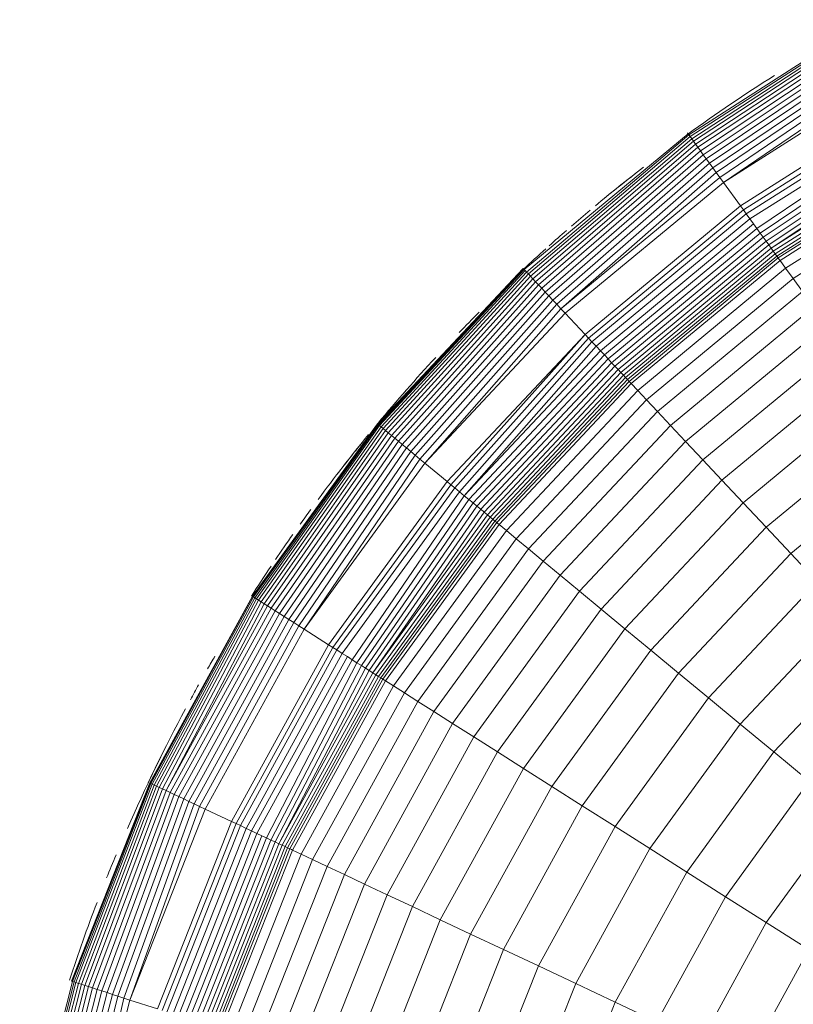
# Model space of a CAD drawing. Units: millimetres. Extents: x 84 to 10164, y -2137 to 4991.
# Drawn here: x 2194 to 2220, y 2054 to 2087 of the extents above; entities that cross this region are included whole.
import ezdxf

# ---------------------------------------------------------------- set-up
doc = ezdxf.new("R2010")
doc.units = ezdxf.units.MM
doc.layers.add('0308', color=7, linetype='Continuous', lineweight=9)

# ---------------------------------------------------------------- blocks, each defined once
blk = doc.blocks.new('10083_DWG-435695-Level 1')
at = {"lineweight": 9}
for p, q in [((2887.358, 741.321), (2881.348, 737.447)), ((2887.382, 741.276), (2881.389, 737.391)), ((2887.416, 741.215), (2881.44, 737.321)), ((2887.457, 741.139), (2881.501, 737.237)), ((2887.507, 741.049), (2881.571, 737.141)), ((2887.564, 740.945), (2881.649, 737.033)), ((2887.629, 740.828), (2881.735, 736.915)), ((2887.699, 740.7), (2881.828, 736.786)), ((2887.776, 740.56), (2881.928, 736.649)), ((2887.858, 740.411), (2882.034, 736.503)), ((2887.944, 740.254), (2882.146, 736.349)), ((2888.036, 740.087), (2882.262, 736.19)), ((2888.131, 739.914), (2882.382, 736.024)), ((2888.23, 739.735), (2882.506, 735.854)), ((2888.331, 739.55), (2882.506, 735.854)), ((2888.801, 738.696), (2883.079, 735.065)), ((2888.882, 738.549), (2883.178, 734.929)), ((2888.961, 738.405), (2883.274, 734.796)), ((2889.063, 738.219), (2883.399, 734.625)), ((2889.161, 738.041), (2883.633, 734.302)), ((2889.255, 737.87), (2883.742, 734.152)), ((2889.344, 737.707), (2883.845, 734.011)), ((2881.318, 737.488), (2875.807, 732.929)), ((2881.348, 737.447), (2875.889, 732.841)), ((2881.389, 737.391), (2875.949, 732.778)), ((2881.3, 737.513), (2881.294, 737.522)), ((2881.318, 737.488), (2881.3, 737.513)), ((2881.348, 737.447), (2881.318, 737.488)), ((2881.389, 737.391), (2881.348, 737.447)), ((2881.44, 737.321), (2881.389, 737.391)), ((2889.428, 737.554), (2883.941, 733.879)), ((2889.507, 737.412), (2884.029, 733.757)), ((2881.44, 737.321), (2876.02, 732.702)), ((2881.501, 737.237), (2876.101, 732.616)), ((2881.571, 737.141), (2876.192, 732.519)), ((2881.649, 737.033), (2876.292, 732.412)), ((2881.501, 737.237), (2881.44, 737.321)), ((2881.571, 737.141), (2881.501, 737.237)), ((2881.649, 737.033), (2881.571, 737.141)), ((2881.735, 736.915), (2881.649, 737.033)), ((2889.58, 737.279), (2884.11, 733.645)), ((2889.646, 737.158), (2884.11, 733.645)), ((2889.706, 737.049), (2884.183, 733.545)), ((2881.735, 736.915), (2876.401, 732.296)), ((2881.828, 736.786), (2876.517, 732.172)), ((2881.828, 736.786), (2881.735, 736.915)), ((2881.928, 736.649), (2881.828, 736.786)), ((2889.759, 736.953), (2884.248, 733.456)), ((2889.804, 736.871), (2884.304, 733.38)), ((2889.842, 736.802), (2884.349, 733.316)), ((2889.892, 736.71), (2884.411, 733.231)), ((2881.928, 736.649), (2876.641, 732.041)), ((2882.034, 736.503), (2876.771, 731.903)), ((2882.034, 736.503), (2881.928, 736.649)), ((2882.146, 736.349), (2882.034, 736.503)), ((2890.046, 736.431), (2884.598, 732.974)), ((2882.146, 736.349), (2876.906, 731.759)), ((2882.262, 736.19), (2877.046, 731.61)), ((2882.382, 736.024), (2877.046, 731.61)), ((2882.262, 736.19), (2882.146, 736.349)), ((2882.382, 736.024), (2882.262, 736.19)), ((2882.506, 735.854), (2882.382, 736.024)), ((2890.252, 736.055), (2884.85, 732.627)), ((2882.506, 735.854), (2877.19, 731.456)), ((2883.079, 735.065), (2882.506, 735.854)), ((2883.079, 735.065), (2877.857, 730.745)), ((2883.178, 734.929), (2883.079, 735.065)), ((2883.178, 734.929), (2877.972, 730.623)), ((2883.274, 734.796), (2878.085, 730.503)), ((2883.274, 734.796), (2883.178, 734.929)), ((2883.399, 734.625), (2883.274, 734.796)), ((2883.399, 734.625), (2878.23, 730.349)), ((2883.518, 734.46), (2878.369, 730.2)), ((2883.518, 734.46), (2883.399, 734.625)), ((2883.633, 734.302), (2883.518, 734.46)), ((2883.633, 734.302), (2878.503, 730.058)), ((2883.742, 734.152), (2878.63, 729.923)), ((2883.742, 734.152), (2883.633, 734.302)), ((2883.845, 734.011), (2883.742, 734.152)), ((2883.845, 734.011), (2878.749, 729.796)), ((2883.941, 733.879), (2878.861, 729.677)), ((2884.029, 733.757), (2878.964, 729.567)), ((2883.941, 733.879), (2883.845, 734.011)), ((2884.029, 733.757), (2883.941, 733.879)), ((2884.11, 733.645), (2884.029, 733.757)), ((2884.11, 733.645), (2879.059, 729.466)), ((2884.183, 733.545), (2879.144, 729.375)), ((2884.248, 733.456), (2879.219, 729.295)), ((2884.304, 733.38), (2879.284, 729.227)), ((2884.183, 733.545), (2884.11, 733.645)), ((2884.248, 733.456), (2884.183, 733.545)), ((2884.304, 733.38), (2884.248, 733.456)), ((2884.349, 733.316), (2884.304, 733.38)), ((2884.349, 733.316), (2879.337, 729.17)), ((2884.411, 733.231), (2879.409, 729.093)), ((2884.385, 733.267), (2884.349, 733.316)), ((2884.411, 733.231), (2884.385, 733.267)), ((2884.598, 732.974), (2884.411, 733.231)), ((2875.778, 732.959), (2870.878, 727.741)), ((2875.778, 732.959), (2870.878, 727.741)), ((2875.778, 732.959), (2870.886, 727.735)), ((2875.786, 732.952), (2870.911, 727.715)), ((2875.807, 732.929), (2870.95, 727.682)), ((2875.842, 732.892), (2871.003, 727.638)), ((2875.889, 732.841), (2871.07, 727.583)), ((2875.949, 732.778), (2871.15, 727.517)), ((2875.786, 732.952), (2875.778, 732.959)), ((2875.807, 732.929), (2875.786, 732.952)), ((2875.842, 732.892), (2875.807, 732.929)), ((2875.889, 732.841), (2875.842, 732.892)), ((2875.949, 732.778), (2875.889, 732.841)), ((2876.02, 732.702), (2875.949, 732.778)), ((2884.598, 732.974), (2879.627, 728.861)), ((2884.85, 732.627), (2884.598, 732.974)), ((2876.02, 732.702), (2871.241, 727.441)), ((2876.101, 732.616), (2871.344, 727.356)), ((2876.192, 732.519), (2871.457, 727.263)), ((2876.292, 732.412), (2871.579, 727.161)), ((2876.101, 732.616), (2876.02, 732.702)), ((2876.192, 732.519), (2876.101, 732.616)), ((2876.292, 732.412), (2876.192, 732.519)), ((2876.401, 732.296), (2876.292, 732.412)), ((2884.85, 732.627), (2879.92, 728.548)), ((2885.166, 732.193), (2884.85, 732.627)), ((2876.401, 732.296), (2871.71, 727.053)), ((2876.517, 732.172), (2871.849, 726.938)), ((2876.517, 732.172), (2876.401, 732.296)), ((2876.641, 732.041), (2876.517, 732.172)), ((2885.166, 732.193), (2880.288, 728.157)), ((2876.641, 732.041), (2871.995, 726.817)), ((2876.771, 731.903), (2872.147, 726.691)), ((2876.906, 731.759), (2872.305, 726.561)), ((2876.771, 731.903), (2876.641, 732.041)), ((2876.906, 731.759), (2876.771, 731.903)), ((2877.046, 731.61), (2876.906, 731.759)), ((2877.046, 731.61), (2872.467, 726.427)), ((2877.19, 731.456), (2872.467, 726.427)), ((2877.19, 731.456), (2877.046, 731.61)), ((2877.857, 730.745), (2877.19, 731.456)), ((2885.543, 731.673), (2880.727, 727.689)), ((2885.981, 731.071), (2881.237, 727.147)), ((2877.857, 730.745), (2873.219, 725.805)), ((2877.857, 730.745), (2873.348, 725.698)), ((2877.972, 730.623), (2877.857, 730.745)), ((2877.972, 730.623), (2873.474, 725.594)), ((2878.085, 730.503), (2873.638, 725.458)), ((2878.085, 730.503), (2877.972, 730.623)), ((2878.23, 730.349), (2878.085, 730.503)), ((2878.23, 730.349), (2873.795, 725.328)), ((2878.369, 730.2), (2873.795, 725.328)), ((2878.369, 730.2), (2878.23, 730.349)), ((2878.503, 730.058), (2878.369, 730.2)), ((2886.476, 730.389), (2881.814, 726.532)), ((2878.503, 730.058), (2873.945, 725.204)), ((2878.63, 729.923), (2874.088, 725.086)), ((2878.749, 729.796), (2874.222, 724.975)), ((2878.63, 729.923), (2878.503, 730.058)), ((2878.749, 729.796), (2878.63, 729.923)), ((2878.861, 729.677), (2878.749, 729.796)), ((2878.861, 729.677), (2874.348, 724.871)), ((2878.964, 729.567), (2874.464, 724.775)), ((2879.059, 729.466), (2874.57, 724.687)), ((2878.964, 729.567), (2878.861, 729.677)), ((2879.059, 729.466), (2878.964, 729.567)), ((2879.144, 729.375), (2879.059, 729.466)), ((2887.03, 729.627), (2882.458, 725.846)), ((2879.144, 729.375), (2874.666, 724.607)), ((2879.219, 729.295), (2874.751, 724.538)), ((2879.284, 729.227), (2874.823, 724.477)), ((2879.337, 729.17), (2874.884, 724.428)), ((2879.409, 729.093), (2874.965, 724.361)), ((2879.219, 729.295), (2879.144, 729.375)), ((2879.284, 729.227), (2879.219, 729.295)), ((2879.337, 729.17), (2879.284, 729.227)), ((2879.379, 729.125), (2879.337, 729.17)), ((2879.409, 729.093), (2879.379, 729.125)), ((2879.627, 728.861), (2879.409, 729.093)), ((2879.627, 728.861), (2875.21, 724.158)), ((2879.92, 728.548), (2879.627, 728.861)), ((2887.638, 728.79), (2883.167, 725.091)), ((2879.92, 728.548), (2875.54, 723.884)), ((2880.288, 728.157), (2879.92, 728.548)), ((2880.288, 728.157), (2875.954, 723.542)), ((2880.727, 727.689), (2880.288, 728.157)), ((2888.3, 727.878), (2883.939, 724.27)), ((2870.878, 727.741), (2866.671, 721.95)), ((2870.878, 727.741), (2866.671, 721.95)), ((2870.878, 727.741), (2866.68, 721.945)), ((2870.886, 727.735), (2866.706, 721.928)), ((2870.911, 727.715), (2866.749, 721.9)), ((2870.95, 727.682), (2866.808, 721.863)), ((2871.003, 727.638), (2866.881, 721.817)), ((2871.07, 727.583), (2866.968, 721.761)), ((2871.15, 727.517), (2867.069, 721.698)), ((2871.241, 727.441), (2867.181, 721.626)), ((2870.886, 727.735), (2870.878, 727.741)), ((2870.911, 727.715), (2870.886, 727.735)), ((2870.95, 727.682), (2870.911, 727.715)), ((2871.003, 727.638), (2870.95, 727.682)), ((2871.07, 727.583), (2871.003, 727.638)), ((2871.15, 727.517), (2871.07, 727.583)), ((2871.241, 727.441), (2871.15, 727.517)), ((2871.344, 727.356), (2871.241, 727.441)), ((2880.727, 727.689), (2876.449, 723.133)), ((2881.237, 727.147), (2880.727, 727.689)), ((2871.344, 727.356), (2867.305, 721.548)), ((2871.457, 727.263), (2867.439, 721.463)), ((2871.579, 727.161), (2867.582, 721.372)), ((2871.457, 727.263), (2871.344, 727.356)), ((2871.579, 727.161), (2871.457, 727.263)), ((2871.71, 727.053), (2871.579, 727.161)), ((2881.237, 727.147), (2877.022, 722.659)), ((2881.814, 726.532), (2881.237, 727.147)), ((2871.71, 727.053), (2867.735, 721.275)), ((2871.849, 726.938), (2867.894, 721.174)), ((2871.995, 726.817), (2868.061, 721.068)), ((2871.849, 726.938), (2871.71, 727.053)), ((2871.995, 726.817), (2871.849, 726.938)), ((2872.147, 726.691), (2871.995, 726.817)), ((2889.015, 726.894), (2884.771, 723.383)), ((2872.147, 726.691), (2868.234, 720.958)), ((2872.305, 726.561), (2868.412, 720.845)), ((2872.305, 726.561), (2872.147, 726.691)), ((2872.467, 726.427), (2872.305, 726.561)), ((2881.814, 726.532), (2877.672, 722.121)), ((2882.458, 725.846), (2881.814, 726.532)), ((2872.467, 726.427), (2868.412, 720.845)), ((2873.219, 725.805), (2872.467, 726.427)), ((2873.219, 725.805), (2869.235, 720.323)), ((2873.348, 725.698), (2873.219, 725.805)), ((2882.458, 725.846), (2878.397, 721.521)), ((2883.167, 725.091), (2882.458, 725.846)), ((2873.348, 725.698), (2869.377, 720.233)), ((2873.474, 725.594), (2869.515, 720.145)), ((2873.638, 725.458), (2869.695, 720.031)), ((2873.474, 725.594), (2873.348, 725.698)), ((2873.638, 725.458), (2873.474, 725.594)), ((2873.795, 725.328), (2873.638, 725.458)), ((2873.795, 725.328), (2870.031, 719.818)), ((2873.945, 725.204), (2870.188, 719.718)), ((2873.945, 725.204), (2873.795, 725.328)), ((2874.088, 725.086), (2873.945, 725.204)), ((2874.088, 725.086), (2870.335, 719.625)), ((2874.222, 724.975), (2870.473, 719.537)), ((2874.348, 724.871), (2870.6, 719.456)), ((2874.222, 724.975), (2874.088, 725.086)), ((2874.348, 724.871), (2874.222, 724.975)), ((2874.464, 724.775), (2874.348, 724.871)), ((2883.167, 725.091), (2879.195, 720.861)), ((2883.939, 724.27), (2883.167, 725.091)), ((2874.464, 724.775), (2870.717, 719.383)), ((2874.57, 724.687), (2870.717, 719.383)), ((2874.666, 724.607), (2870.822, 719.316)), ((2874.751, 724.538), (2870.914, 719.257)), ((2874.823, 724.477), (2870.994, 719.207)), ((2874.57, 724.687), (2874.464, 724.775)), ((2874.666, 724.607), (2874.57, 724.687)), ((2874.751, 724.538), (2874.666, 724.607)), ((2874.823, 724.477), (2874.751, 724.538)), ((2874.884, 724.428), (2874.823, 724.477)), ((2874.884, 724.428), (2871.06, 719.165)), ((2874.965, 724.361), (2871.148, 719.109)), ((2875.21, 724.158), (2871.417, 718.938)), ((2874.931, 724.388), (2874.884, 724.428)), ((2874.965, 724.361), (2874.931, 724.388)), ((2875.21, 724.158), (2874.965, 724.361)), ((2875.54, 723.884), (2875.21, 724.158)), ((2883.939, 724.27), (2880.063, 720.143)), ((2884.771, 723.383), (2883.939, 724.27)), ((2875.54, 723.884), (2871.78, 718.708)), ((2875.954, 723.542), (2875.54, 723.884)), ((2875.954, 723.542), (2872.233, 718.42)), ((2876.449, 723.133), (2875.954, 723.542)), ((2876.449, 723.133), (2872.775, 718.076)), ((2877.022, 722.659), (2876.449, 723.133)), ((2884.771, 723.383), (2881, 719.368)), ((2885.662, 722.434), (2884.771, 723.383)), ((2877.022, 722.659), (2873.403, 717.678)), ((2877.672, 722.121), (2877.022, 722.659)), ((2885.662, 722.434), (2882.003, 718.538)), ((2866.671, 721.95), (2863.222, 715.678)), ((2866.671, 721.95), (2863.222, 715.678)), ((2866.671, 721.95), (2863.232, 715.673)), ((2866.68, 721.945), (2863.26, 715.66)), ((2866.706, 721.928), (2863.306, 715.638)), ((2866.749, 721.9), (2863.369, 715.608)), ((2866.808, 721.863), (2863.448, 715.571)), ((2866.881, 721.817), (2863.541, 715.527)), ((2866.68, 721.945), (2866.671, 721.95)), ((2866.706, 721.928), (2866.68, 721.945)), ((2866.749, 721.9), (2866.706, 721.928)), ((2866.808, 721.863), (2866.749, 721.9)), ((2866.881, 721.817), (2866.808, 721.863)), ((2866.968, 721.761), (2866.881, 721.817)), ((2877.672, 722.121), (2874.116, 717.226)), ((2878.397, 721.521), (2877.672, 722.121)), ((2866.968, 721.761), (2863.649, 715.477)), ((2867.069, 721.698), (2863.769, 715.42)), ((2867.181, 721.626), (2863.769, 715.42)), ((2867.305, 721.548), (2863.902, 715.358)), ((2867.069, 721.698), (2866.968, 721.761)), ((2867.181, 721.626), (2867.069, 721.698)), ((2867.305, 721.548), (2867.181, 721.626)), ((2867.439, 721.463), (2867.305, 721.548)), ((2878.397, 721.521), (2874.91, 716.721)), ((2879.195, 720.861), (2878.397, 721.521)), ((2867.439, 721.463), (2864.046, 715.29)), ((2867.582, 721.372), (2864.199, 715.218)), ((2867.735, 721.275), (2864.362, 715.141)), ((2867.894, 721.174), (2864.534, 715.06)), ((2867.582, 721.372), (2867.439, 721.463)), ((2867.735, 721.275), (2867.582, 721.372)), ((2867.894, 721.174), (2867.735, 721.275)), ((2868.061, 721.068), (2867.894, 721.174)), ((2886.611, 721.424), (2883.071, 717.654)), ((2868.061, 721.068), (2864.712, 714.976)), ((2868.234, 720.958), (2864.898, 714.889)), ((2868.412, 720.845), (2865.088, 714.799)), ((2868.234, 720.958), (2868.061, 721.068)), ((2868.412, 720.845), (2868.234, 720.958)), ((2869.235, 720.323), (2868.412, 720.845)), ((2879.195, 720.861), (2875.784, 716.167)), ((2880.063, 720.143), (2879.195, 720.861)), ((2869.235, 720.323), (2865.971, 714.384)), ((2869.377, 720.233), (2866.122, 714.313)), ((2869.515, 720.145), (2866.271, 714.243)), ((2869.377, 720.233), (2869.235, 720.323)), ((2869.515, 720.145), (2869.377, 720.233)), ((2869.695, 720.031), (2869.515, 720.145)), ((2887.615, 720.354), (2884.202, 716.719)), ((2869.695, 720.031), (2866.463, 714.153)), ((2869.867, 719.922), (2866.647, 714.066)), ((2870.031, 719.818), (2866.824, 713.983)), ((2869.867, 719.922), (2869.695, 720.031)), ((2870.031, 719.818), (2869.867, 719.922)), ((2870.188, 719.718), (2870.031, 719.818)), ((2880.063, 720.143), (2876.735, 715.563)), ((2881, 719.368), (2880.063, 720.143)), ((2870.188, 719.718), (2867.149, 713.83)), ((2870.335, 719.625), (2867.297, 713.76)), ((2870.473, 719.537), (2867.433, 713.696)), ((2870.335, 719.625), (2870.188, 719.718)), ((2870.473, 719.537), (2870.335, 719.625)), ((2870.6, 719.456), (2870.473, 719.537)), ((2870.6, 719.456), (2867.558, 713.637)), ((2870.717, 719.383), (2867.558, 713.637)), ((2870.822, 719.316), (2867.671, 713.584)), ((2870.914, 719.257), (2867.77, 713.538)), ((2870.994, 719.207), (2867.855, 713.497)), ((2871.06, 719.165), (2867.926, 713.464)), ((2870.717, 719.383), (2870.6, 719.456)), ((2870.822, 719.316), (2870.717, 719.383)), ((2870.914, 719.257), (2870.822, 719.316)), ((2870.994, 719.207), (2870.914, 719.257)), ((2871.06, 719.165), (2870.994, 719.207)), ((2871.112, 719.132), (2871.06, 719.165)), ((2881, 719.368), (2877.762, 714.911)), ((2882.003, 718.538), (2881, 719.368)), ((2871.148, 719.109), (2868.021, 713.419)), ((2871.417, 718.938), (2868.309, 713.284)), ((2871.148, 719.109), (2871.112, 719.132)), ((2871.417, 718.938), (2871.148, 719.109)), ((2871.78, 718.708), (2871.417, 718.938)), ((2871.78, 718.708), (2868.697, 713.101)), ((2872.233, 718.42), (2871.78, 718.708)), ((2882.003, 718.538), (2878.862, 714.214)), ((2883.071, 717.654), (2882.003, 718.538)), ((2872.233, 718.42), (2869.183, 712.873)), ((2872.775, 718.076), (2872.233, 718.42)), ((2872.775, 718.076), (2869.764, 712.599)), ((2873.403, 717.678), (2872.775, 718.076)), ((2873.403, 717.678), (2870.437, 712.283)), ((2874.116, 717.226), (2873.403, 717.678)), ((2883.071, 717.654), (2880.032, 713.471)), ((2884.202, 716.719), (2883.071, 717.654)), ((2874.116, 717.226), (2871.201, 711.923)), ((2874.91, 716.721), (2874.116, 717.226)), ((2874.91, 716.721), (2872.052, 711.523)), ((2875.784, 716.167), (2874.91, 716.721)), ((2884.202, 716.719), (2881.271, 712.685)), ((2885.392, 715.734), (2884.202, 716.719)), ((2875.784, 716.167), (2872.989, 711.082)), ((2876.735, 715.563), (2875.784, 716.167)), ((2863.222, 715.678), (2860.587, 709.022)), ((2863.222, 715.678), (2860.587, 709.022)), ((2863.222, 715.678), (2860.597, 709.019)), ((2863.232, 715.673), (2860.627, 709.009)), ((2863.26, 715.66), (2860.675, 708.993)), ((2863.306, 715.638), (2860.741, 708.972)), ((2863.369, 715.608), (2860.824, 708.945)), ((2863.448, 715.571), (2860.922, 708.913)), ((2863.541, 715.527), (2861.036, 708.876)), ((2863.232, 715.673), (2863.222, 715.678)), ((2863.26, 715.66), (2863.232, 715.673)), ((2863.306, 715.638), (2863.26, 715.66)), ((2863.369, 715.608), (2863.306, 715.638)), ((2863.448, 715.571), (2863.369, 715.608)), ((2863.541, 715.527), (2863.448, 715.571)), ((2863.649, 715.477), (2863.541, 715.527)), ((2876.735, 715.563), (2874.008, 710.602)), ((2877.762, 714.911), (2876.735, 715.563)), ((2885.392, 715.734), (2882.576, 711.857)), ((2863.649, 715.477), (2861.162, 708.835)), ((2863.769, 715.42), (2861.301, 708.79)), ((2863.902, 715.358), (2861.452, 708.741)), ((2864.046, 715.29), (2861.614, 708.689)), ((2864.199, 715.218), (2861.785, 708.633)), ((2863.769, 715.42), (2863.649, 715.477)), ((2863.902, 715.358), (2863.769, 715.42)), ((2864.046, 715.29), (2863.902, 715.358)), ((2864.199, 715.218), (2864.046, 715.29)), ((2864.362, 715.141), (2864.199, 715.218)), ((2864.362, 715.141), (2861.966, 708.574)), ((2864.534, 715.06), (2862.153, 708.513)), ((2864.712, 714.976), (2862.348, 708.45)), ((2864.898, 714.889), (2862.549, 708.385)), ((2864.534, 715.06), (2864.362, 715.141)), ((2864.712, 714.976), (2864.534, 715.06)), ((2864.898, 714.889), (2864.712, 714.976)), ((2865.088, 714.799), (2864.898, 714.889)), ((2877.762, 714.911), (2875.109, 710.084)), ((2878.862, 714.214), (2877.762, 714.911)), ((2865.088, 714.799), (2862.549, 708.385)), ((2865.971, 714.384), (2865.088, 714.799)), ((2886.641, 714.701), (2883.944, 710.988)), ((2865.971, 714.384), (2863.476, 708.084)), ((2866.122, 714.313), (2863.635, 708.032)), ((2866.271, 714.243), (2863.791, 707.981)), ((2866.122, 714.313), (2865.971, 714.384)), ((2866.271, 714.243), (2866.122, 714.313)), ((2866.463, 714.153), (2866.271, 714.243)), ((2878.862, 714.214), (2876.287, 709.53)), ((2880.032, 713.471), (2878.862, 714.214)), ((2866.463, 714.153), (2863.993, 707.915)), ((2866.647, 714.066), (2864.187, 707.852)), ((2866.824, 713.983), (2864.373, 707.792)), ((2866.991, 713.904), (2864.549, 707.735)), ((2866.647, 714.066), (2866.463, 714.153)), ((2866.824, 713.983), (2866.647, 714.066)), ((2866.991, 713.904), (2866.824, 713.983)), ((2867.149, 713.83), (2866.991, 713.904)), ((2867.149, 713.83), (2864.715, 707.681)), ((2867.297, 713.76), (2864.87, 707.631)), ((2867.433, 713.696), (2865.013, 707.584)), ((2867.558, 713.637), (2865.145, 707.541)), ((2867.671, 713.584), (2865.263, 707.503)), ((2867.77, 713.538), (2865.367, 707.469)), ((2867.297, 713.76), (2867.149, 713.83)), ((2867.433, 713.696), (2867.297, 713.76)), ((2867.558, 713.637), (2867.433, 713.696)), ((2867.671, 713.584), (2867.558, 713.637)), ((2867.77, 713.538), (2867.671, 713.584)), ((2867.855, 713.497), (2867.77, 713.538)), ((2867.855, 713.497), (2865.457, 707.44)), ((2867.926, 713.464), (2865.531, 707.416)), ((2868.021, 713.419), (2865.631, 707.383)), ((2868.309, 713.284), (2865.934, 707.285)), ((2867.926, 713.464), (2867.855, 713.497)), ((2867.982, 713.438), (2867.926, 713.464)), ((2868.021, 713.419), (2867.982, 713.438)), ((2868.309, 713.284), (2868.021, 713.419)), ((2868.697, 713.101), (2868.309, 713.284)), ((2880.032, 713.471), (2877.541, 708.94)), ((2881.271, 712.685), (2880.032, 713.471)), ((2868.697, 713.101), (2866.342, 707.152)), ((2869.183, 712.873), (2866.853, 706.986)), ((2869.183, 712.873), (2868.697, 713.101)), ((2869.764, 712.599), (2869.183, 712.873)), ((2869.764, 712.599), (2867.463, 706.788)), ((2870.437, 712.283), (2869.764, 712.599)), ((2881.271, 712.685), (2878.868, 708.315)), ((2882.576, 711.857), (2881.271, 712.685)), ((2870.437, 712.283), (2868.171, 706.558)), ((2871.201, 711.923), (2870.437, 712.283)), ((2871.201, 711.923), (2868.973, 706.297)), ((2872.052, 711.523), (2871.201, 711.923)), ((2882.576, 711.857), (2880.267, 707.657)), ((2883.944, 710.988), (2882.576, 711.857)), ((2872.052, 711.523), (2869.868, 706.007)), ((2872.989, 711.082), (2872.052, 711.523)), ((2872.989, 711.082), (2870.853, 705.687)), ((2874.008, 710.602), (2872.989, 711.082)), ((2883.944, 710.988), (2881.733, 706.967)), ((2885.374, 710.081), (2883.944, 710.988)), ((2874.008, 710.602), (2871.924, 705.338)), ((2875.109, 710.084), (2874.008, 710.602)), ((2875.109, 710.084), (2873.081, 704.963)), ((2876.287, 709.53), (2875.109, 710.084)), ((2885.374, 710.081), (2883.266, 706.246)), ((2876.287, 709.53), (2874.319, 704.56)), ((2877.541, 708.94), (2876.287, 709.53)), ((2860.627, 709.009), (2858.848, 702.081)), ((2860.675, 708.993), (2858.898, 702.071)), ((2860.741, 708.972), (2858.966, 702.058)), ((2860.824, 708.945), (2859.052, 702.042)), ((2860.922, 708.913), (2859.153, 702.023)), ((2860.597, 709.019), (2860.587, 709.022)), ((2860.627, 709.009), (2860.597, 709.019)), ((2860.675, 708.993), (2860.627, 709.009)), ((2860.741, 708.972), (2860.675, 708.993)), ((2860.824, 708.945), (2860.741, 708.972)), ((2860.922, 708.913), (2860.824, 708.945)), ((2861.036, 708.876), (2860.922, 708.913)), ((2877.541, 708.94), (2875.638, 704.132)), ((2878.868, 708.315), (2877.541, 708.94)), ((2861.036, 708.876), (2859.27, 702.001)), ((2861.162, 708.835), (2859.401, 701.976)), ((2861.301, 708.79), (2859.545, 701.948)), ((2861.452, 708.741), (2859.701, 701.918)), ((2861.614, 708.689), (2859.868, 701.887)), ((2861.785, 708.633), (2860.045, 701.853)), ((2861.966, 708.574), (2860.231, 701.817)), ((2861.162, 708.835), (2861.036, 708.876)), ((2861.301, 708.79), (2861.162, 708.835)), ((2861.452, 708.741), (2861.301, 708.79)), ((2861.614, 708.689), (2861.452, 708.741)), ((2861.785, 708.633), (2861.614, 708.689)), ((2861.966, 708.574), (2861.785, 708.633)), ((2862.153, 708.513), (2861.966, 708.574)), ((2862.153, 708.513), (2860.425, 701.78)), ((2862.348, 708.45), (2860.833, 701.702)), ((2862.549, 708.385), (2860.833, 701.702)), ((2862.348, 708.45), (2862.153, 708.513)), ((2862.549, 708.385), (2862.348, 708.45)), ((2863.476, 708.084), (2862.549, 708.385)), ((2878.868, 708.315), (2877.033, 703.679)), ((2880.267, 707.657), (2878.868, 708.315))]:
    blk.add_line(p, q, dxfattribs=at)
for start, end in [(122.2958, 125.828), (127.6946, 129.7808), (128.0181, 129.3343), (130.0082, 130.8409), (131.0649, 131.8418), (131.9934, 133.0232), (135.1079, 136.073), (137.2251, 140.1748), (140.6813, 143.4584), (140.9711, 142.492), (143.8768, 144.491), (144.9124, 145.9476), (146.212, 147.4251), (149.7933, 150.2939), (150.906, 151.4896), (151.8282, 156.3324), (153.3364, 154.6243), (157.2961, 158.1404), (159.025, 161.8087)]:
    blk.add_arc((2914.673, 691.263), 57, start, end, dxfattribs=at)

msp = doc.modelspace()

# ---------------------------------------------------------------- block references
at = {"layer": '0308'}
msp.add_blockref('10083_DWG-435695-Level 1', (-665, 1346), dxfattribs=at)

doc.saveas('drawing.dxf')
